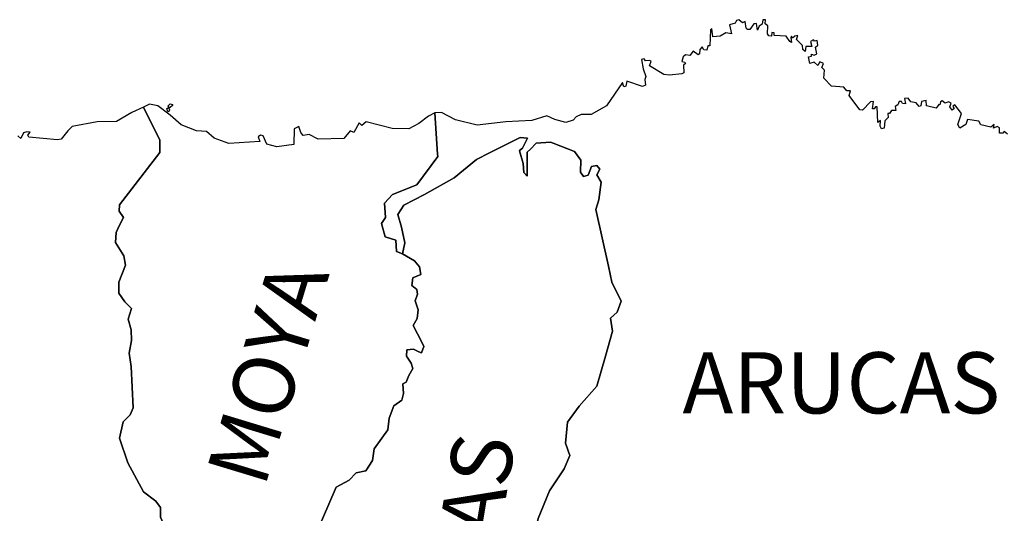
# Model space of a CAD drawing. Units: millimetres. Extents: x 457250 to 458141, y 3111934 to 3112565.
# Drawn here: x 457556 to 457563, y 3111990 to 3111994 of the extents above; entities that cross this region are included whole.
import ezdxf
from ezdxf.enums import TextEntityAlignment as Align

# ---------------------------------------------------------------- set-up
doc = ezdxf.new("R2010")
doc.units = ezdxf.units.MM
for name, color, linetype in [('1', 7, 'Continuous'), ('15', 7, 'Continuous'), ('TEXTOS', 7, 'Continuous')]:
    doc.layers.add(name, color=color, linetype=linetype)
doc.styles.add('TIMES_NEW_ROMAN', font='times.ttf')

msp = doc.modelspace()

# ---------------------------------------------------------------- linework, layer by layer
at = {"layer": '1', "color": 7, "linetype": 'Continuous'}
for p, q in [((457559.0512, 3111993.0996), (457559.071, 3111992.8123)), ((457559.071, 3111992.8123), (457559.0512, 3111993.0996)), ((457559.0512, 3111993.0996), (457559.071, 3111992.8123)), ((457559.071, 3111992.8123), (457559.0512, 3111993.0996))]:
    msp.add_line(p, q, dxfattribs=at)
for points in [[(457557.1424, 3111992.8257), (457557.1424, 3111992.9085), (457557.0284, 3111993.1371)], [(457557.0284, 3111993.1371), (457557.1424, 3111992.9085), (457557.1424, 3111992.8257)], [(457557.1424, 3111992.8257), (457557.1424, 3111992.9085), (457557.0284, 3111993.1371)], [(457557.0284, 3111993.1371), (457557.1424, 3111992.9085), (457557.1424, 3111992.8257)], [(457559.4298, 3111992.8201), (457559.6443, 3111992.9276), (457559.6952, 3111992.9234), (457559.6591, 3111992.8547), (457559.6386, 3111992.8385), (457559.6393, 3111992.8342)], [(457559.6393, 3111992.8342), (457559.6386, 3111992.8385), (457559.6591, 3111992.8547), (457559.6952, 3111992.9234), (457559.6443, 3111992.9276), (457559.4298, 3111992.8201)], [(457559.4298, 3111992.8201), (457559.6443, 3111992.9276), (457559.6952, 3111992.9234), (457559.6591, 3111992.8547), (457559.6386, 3111992.8385), (457559.6393, 3111992.8342)], [(457559.6393, 3111992.8342), (457559.6386, 3111992.8385), (457559.6591, 3111992.8547), (457559.6952, 3111992.9234), (457559.6443, 3111992.9276), (457559.4298, 3111992.8201)], [(457559.7144, 3111992.8477), (457559.7547, 3111992.8894), (457559.8545, 3111992.8951), (457559.8729, 3111992.8873)], [(457559.8729, 3111992.8873), (457559.8545, 3111992.8951), (457559.7547, 3111992.8894), (457559.7144, 3111992.8477)], [(457559.7144, 3111992.8477), (457559.7547, 3111992.8894), (457559.8545, 3111992.8951), (457559.8729, 3111992.8873)], [(457559.8729, 3111992.8873), (457559.8545, 3111992.8951), (457559.7547, 3111992.8894), (457559.7144, 3111992.8477)], [(457559.8729, 3111992.8873), (457560.0201, 3111992.83), (457560.0647, 3111992.7705), (457560.0626, 3111992.6877), (457560.0824, 3111992.6573), (457560.1164, 3111992.6672), (457560.139, 3111992.7252), (457560.1758, 3111992.733), (457560.197, 3111992.7082), (457560.1765, 3111992.6693), (457560.2048, 3111992.6169), (457560.19, 3111992.4959), (457560.1687, 3111992.4287), (457560.2558, 3111992.0337)], [(457560.2558, 3111992.0337), (457560.1687, 3111992.4287), (457560.19, 3111992.4959), (457560.2048, 3111992.6169), (457560.1765, 3111992.6693), (457560.197, 3111992.7082), (457560.1758, 3111992.733), (457560.139, 3111992.7252), (457560.1164, 3111992.6672), (457560.0824, 3111992.6573), (457560.0626, 3111992.6877), (457560.0647, 3111992.7705), (457560.0201, 3111992.83), (457559.8729, 3111992.8873)], [(457559.8729, 3111992.8873), (457560.0201, 3111992.83), (457560.0647, 3111992.7705), (457560.0626, 3111992.6877), (457560.0824, 3111992.6573), (457560.1164, 3111992.6672), (457560.139, 3111992.7252), (457560.1758, 3111992.733), (457560.197, 3111992.7082), (457560.1765, 3111992.6693), (457560.2048, 3111992.6169), (457560.19, 3111992.4959), (457560.1687, 3111992.4287), (457560.2558, 3111992.0337)], [(457560.2558, 3111992.0337), (457560.1687, 3111992.4287), (457560.19, 3111992.4959), (457560.2048, 3111992.6169), (457560.1765, 3111992.6693), (457560.197, 3111992.7082), (457560.1758, 3111992.733), (457560.139, 3111992.7252), (457560.1164, 3111992.6672), (457560.0824, 3111992.6573), (457560.0626, 3111992.6877), (457560.0647, 3111992.7705), (457560.0201, 3111992.83), (457559.8729, 3111992.8873)], [(457556.8586, 3111992.3098), (457556.8897, 3111992.372), (457556.86, 3111992.4159), (457556.8635, 3111992.4612), (457557.1431, 3111992.8236), (457557.1424, 3111992.8257)], [(457557.1424, 3111992.8257), (457557.1431, 3111992.8236), (457556.8635, 3111992.4612), (457556.86, 3111992.4159), (457556.8897, 3111992.372), (457556.8586, 3111992.3098)], [(457556.8586, 3111992.3098), (457556.8897, 3111992.372), (457556.86, 3111992.4159), (457556.8635, 3111992.4612), (457557.1431, 3111992.8236), (457557.1424, 3111992.8257)], [(457557.1424, 3111992.8257), (457557.1431, 3111992.8236), (457556.8635, 3111992.4612), (457556.86, 3111992.4159), (457556.8897, 3111992.372), (457556.8586, 3111992.3098)], [(457559.071, 3111992.8123), (457559.0724, 3111992.7967), (457558.9266, 3111992.5985), (457558.7582, 3111992.5313), (457558.7016, 3111992.4718), (457558.7101, 3111992.3713), (457558.6817, 3111992.3317), (457558.7065, 3111992.2383), (457558.7815, 3111992.2156), (457558.7858, 3111992.1371), (457558.8282, 3111992.1194)], [(457558.8282, 3111992.1194), (457558.7858, 3111992.1371), (457558.7815, 3111992.2156), (457558.7065, 3111992.2383), (457558.6817, 3111992.3317), (457558.7101, 3111992.3713), (457558.7016, 3111992.4718), (457558.7582, 3111992.5313), (457558.9266, 3111992.5985), (457559.0724, 3111992.7967), (457559.071, 3111992.8123)], [(457559.071, 3111992.8123), (457559.0724, 3111992.7967), (457558.9266, 3111992.5985), (457558.7582, 3111992.5313), (457558.7016, 3111992.4718), (457558.7101, 3111992.3713), (457558.6817, 3111992.3317), (457558.7065, 3111992.2383), (457558.7815, 3111992.2156), (457558.7858, 3111992.1371), (457558.8282, 3111992.1194)], [(457558.8282, 3111992.1194), (457558.7858, 3111992.1371), (457558.7815, 3111992.2156), (457558.7065, 3111992.2383), (457558.6817, 3111992.3317), (457558.7101, 3111992.3713), (457558.7016, 3111992.4718), (457558.7582, 3111992.5313), (457558.9266, 3111992.5985), (457559.0724, 3111992.7967), (457559.071, 3111992.8123)], [(457558.8282, 3111992.1194), (457558.8431, 3111992.1958), (457558.8198, 3111992.3062), (457558.7936, 3111992.3933), (457558.8367, 3111992.4584), (457558.979, 3111992.5313), (457559.1864, 3111992.6488), (457559.3407, 3111992.7755), (457559.4298, 3111992.8201)], [(457559.4298, 3111992.8201), (457559.3407, 3111992.7755), (457559.1864, 3111992.6488), (457558.979, 3111992.5313), (457558.8367, 3111992.4584), (457558.7936, 3111992.3933), (457558.8198, 3111992.3062), (457558.8431, 3111992.1958), (457558.8282, 3111992.1194)], [(457558.8282, 3111992.1194), (457558.8431, 3111992.1958), (457558.8198, 3111992.3062), (457558.7936, 3111992.3933), (457558.8367, 3111992.4584), (457558.979, 3111992.5313), (457559.1864, 3111992.6488), (457559.3407, 3111992.7755), (457559.4298, 3111992.8201)], [(457559.4298, 3111992.8201), (457559.3407, 3111992.7755), (457559.1864, 3111992.6488), (457558.979, 3111992.5313), (457558.8367, 3111992.4584), (457558.7936, 3111992.3933), (457558.8198, 3111992.3062), (457558.8431, 3111992.1958), (457558.8282, 3111992.1194)], [(457559.6393, 3111992.8342), (457559.6641, 3111992.7464), (457559.6698, 3111992.6849), (457559.6917, 3111992.6594), (457559.6931, 3111992.8257), (457559.7144, 3111992.8477)], [(457559.7144, 3111992.8477), (457559.6931, 3111992.8257), (457559.6917, 3111992.6594), (457559.6698, 3111992.6849), (457559.6641, 3111992.7464), (457559.6393, 3111992.8342)], [(457559.6393, 3111992.8342), (457559.6641, 3111992.7464), (457559.6698, 3111992.6849), (457559.6917, 3111992.6594), (457559.6931, 3111992.8257), (457559.7144, 3111992.8477)], [(457559.7144, 3111992.8477), (457559.6931, 3111992.8257), (457559.6917, 3111992.6594), (457559.6698, 3111992.6849), (457559.6641, 3111992.7464), (457559.6393, 3111992.8342)], [(457557.1665, 3111990.2509), (457557.148, 3111990.292), (457557.148, 3111990.3599), (457557.1155, 3111990.4038), (457557.0306, 3111990.4696), (457556.9209, 3111990.6706), (457556.8635, 3111990.8419), (457556.889, 3111990.9537), (457556.9371, 3111991.004), (457556.957, 3111991.0528), (457556.9428, 3111991.3394), (457556.9294, 3111991.4314), (457556.9456, 3111991.5178), (457556.9435, 3111991.5921), (457556.923, 3111991.6678), (457556.9463, 3111991.7414), (457556.8996, 3111991.7867), (457556.8579, 3111991.8469), (457556.8579, 3111991.924), (457556.9039, 3111992.0422), (457556.8933, 3111992.1059), (457556.8359, 3111992.1986), (457556.8388, 3111992.2694), (457556.8586, 3111992.3098)], [(457556.8586, 3111992.3098), (457556.8388, 3111992.2694), (457556.8359, 3111992.1986), (457556.8933, 3111992.1059), (457556.9039, 3111992.0422), (457556.8579, 3111991.924), (457556.8579, 3111991.8469), (457556.8996, 3111991.7867), (457556.9463, 3111991.7414), (457556.923, 3111991.6678), (457556.9435, 3111991.5921), (457556.9456, 3111991.5178), (457556.9294, 3111991.4314), (457556.9428, 3111991.3394), (457556.957, 3111991.0528), (457556.9371, 3111991.004), (457556.889, 3111990.9537), (457556.8635, 3111990.8419), (457556.9209, 3111990.6706), (457557.0306, 3111990.4696), (457557.1155, 3111990.4038), (457557.148, 3111990.3599), (457557.148, 3111990.292), (457557.1665, 3111990.2509)], [(457557.1665, 3111990.2509), (457557.148, 3111990.292), (457557.148, 3111990.3599), (457557.1155, 3111990.4038), (457557.0306, 3111990.4696), (457556.9209, 3111990.6706), (457556.8635, 3111990.8419), (457556.889, 3111990.9537), (457556.9371, 3111991.004), (457556.957, 3111991.0528), (457556.9428, 3111991.3394), (457556.9294, 3111991.4314), (457556.9456, 3111991.5178), (457556.9435, 3111991.5921), (457556.923, 3111991.6678), (457556.9463, 3111991.7414), (457556.8996, 3111991.7867), (457556.8579, 3111991.8469), (457556.8579, 3111991.924), (457556.9039, 3111992.0422), (457556.8933, 3111992.1059), (457556.8359, 3111992.1986), (457556.8388, 3111992.2694), (457556.8586, 3111992.3098)], [(457556.8586, 3111992.3098), (457556.8388, 3111992.2694), (457556.8359, 3111992.1986), (457556.8933, 3111992.1059), (457556.9039, 3111992.0422), (457556.8579, 3111991.924), (457556.8579, 3111991.8469), (457556.8996, 3111991.7867), (457556.9463, 3111991.7414), (457556.923, 3111991.6678), (457556.9435, 3111991.5921), (457556.9456, 3111991.5178), (457556.9294, 3111991.4314), (457556.9428, 3111991.3394), (457556.957, 3111991.0528), (457556.9371, 3111991.004), (457556.889, 3111990.9537), (457556.8635, 3111990.8419), (457556.9209, 3111990.6706), (457557.0306, 3111990.4696), (457557.1155, 3111990.4038), (457557.148, 3111990.3599), (457557.148, 3111990.292), (457557.1665, 3111990.2509)], [(457558.8282, 3111992.1194), (457558.9096, 3111992.0713), (457558.9457, 3111992.0309), (457558.9535, 3111991.9771), (457558.899, 3111991.9545), (457558.8912, 3111991.9007), (457558.9273, 3111991.8724), (457558.9323, 3111991.8405), (457558.9146, 3111991.7945), (457558.9358, 3111991.7315), (457558.9295, 3111991.6714), (457558.9019, 3111991.6232), (457558.9606, 3111991.5065)], [(457558.9606, 3111991.5065), (457558.9019, 3111991.6232), (457558.9295, 3111991.6714), (457558.9358, 3111991.7315), (457558.9146, 3111991.7945), (457558.9323, 3111991.8405), (457558.9273, 3111991.8724), (457558.8912, 3111991.9007), (457558.899, 3111991.9545), (457558.9535, 3111991.9771), (457558.9457, 3111992.0309), (457558.9096, 3111992.0713), (457558.8282, 3111992.1194)], [(457558.8282, 3111992.1194), (457558.9096, 3111992.0713), (457558.9457, 3111992.0309), (457558.9535, 3111991.9771), (457558.899, 3111991.9545), (457558.8912, 3111991.9007), (457558.9273, 3111991.8724), (457558.9323, 3111991.8405), (457558.9146, 3111991.7945), (457558.9358, 3111991.7315), (457558.9295, 3111991.6714), (457558.9019, 3111991.6232), (457558.9606, 3111991.5065)], [(457558.9606, 3111991.5065), (457558.9019, 3111991.6232), (457558.9295, 3111991.6714), (457558.9358, 3111991.7315), (457558.9146, 3111991.7945), (457558.9323, 3111991.8405), (457558.9273, 3111991.8724), (457558.8912, 3111991.9007), (457558.899, 3111991.9545), (457558.9535, 3111991.9771), (457558.9457, 3111992.0309), (457558.9096, 3111992.0713), (457558.8282, 3111992.1194)], [(457560.2558, 3111992.0337), (457560.2806, 3111991.9247), (457560.3457, 3111991.7924), (457560.3166, 3111991.716), (457560.2706, 3111991.6749), (457560.2848, 3111991.5836), (457560.2353, 3111991.4095)], [(457560.2353, 3111991.4095), (457560.2848, 3111991.5836), (457560.2706, 3111991.6749), (457560.3166, 3111991.716), (457560.3457, 3111991.7924), (457560.2806, 3111991.9247), (457560.2558, 3111992.0337)], [(457560.2558, 3111992.0337), (457560.2806, 3111991.9247), (457560.3457, 3111991.7924), (457560.3166, 3111991.716), (457560.2706, 3111991.6749), (457560.2848, 3111991.5836), (457560.2353, 3111991.4095)], [(457560.2353, 3111991.4095), (457560.2848, 3111991.5836), (457560.2706, 3111991.6749), (457560.3166, 3111991.716), (457560.3457, 3111991.7924), (457560.2806, 3111991.9247), (457560.2558, 3111992.0337)], [(457558.9606, 3111991.5065), (457558.9755, 3111991.4782), (457558.9578, 3111991.4336), (457558.9415, 3111991.4406)], [(457558.9415, 3111991.4406), (457558.9578, 3111991.4336), (457558.9755, 3111991.4782), (457558.9606, 3111991.5065)], [(457558.9606, 3111991.5065), (457558.9755, 3111991.4782), (457558.9578, 3111991.4336), (457558.9415, 3111991.4406)], [(457558.9415, 3111991.4406), (457558.9578, 3111991.4336), (457558.9755, 3111991.4782), (457558.9606, 3111991.5065)], [(457558.9415, 3111991.4406), (457558.9026, 3111991.4598), (457558.858, 3111991.4541), (457558.8551, 3111991.4109), (457558.8863, 3111991.3614), (457558.8983, 3111991.3246), (457558.8707, 3111991.275), (457558.853, 3111991.2297), (457558.8297, 3111991.2184), (457558.8332, 3111991.1505), (457558.8219, 3111991.1059), (457558.7674, 3111991.0655), (457558.7341, 3111990.9806), (457558.7242, 3111990.8992), (457558.6294, 3111990.7669), (457558.6195, 3111990.6862), (457558.572, 3111990.6154), (457558.5055, 3111990.5998), (457558.4567, 3111990.5489), (457558.3668, 3111990.5008), (457558.2288, 3111990.1794)], [(457558.2288, 3111990.1794), (457558.3668, 3111990.5008), (457558.4567, 3111990.5489), (457558.5055, 3111990.5998), (457558.572, 3111990.6154), (457558.6195, 3111990.6862), (457558.6294, 3111990.7669), (457558.7242, 3111990.8992), (457558.7341, 3111990.9806), (457558.7674, 3111991.0655), (457558.8219, 3111991.1059), (457558.8332, 3111991.1505), (457558.8297, 3111991.2184), (457558.853, 3111991.2297), (457558.8707, 3111991.275), (457558.8983, 3111991.3246), (457558.8863, 3111991.3614), (457558.8551, 3111991.4109), (457558.858, 3111991.4541), (457558.9026, 3111991.4598), (457558.9415, 3111991.4406)], [(457558.9415, 3111991.4406), (457558.9026, 3111991.4598), (457558.858, 3111991.4541), (457558.8551, 3111991.4109), (457558.8863, 3111991.3614), (457558.8983, 3111991.3246), (457558.8707, 3111991.275), (457558.853, 3111991.2297), (457558.8297, 3111991.2184), (457558.8332, 3111991.1505), (457558.8219, 3111991.1059), (457558.7674, 3111991.0655), (457558.7341, 3111990.9806), (457558.7242, 3111990.8992), (457558.6294, 3111990.7669), (457558.6195, 3111990.6862), (457558.572, 3111990.6154), (457558.5055, 3111990.5998), (457558.4567, 3111990.5489), (457558.3668, 3111990.5008), (457558.2288, 3111990.1794)], [(457558.2288, 3111990.1794), (457558.3668, 3111990.5008), (457558.4567, 3111990.5489), (457558.5055, 3111990.5998), (457558.572, 3111990.6154), (457558.6195, 3111990.6862), (457558.6294, 3111990.7669), (457558.7242, 3111990.8992), (457558.7341, 3111990.9806), (457558.7674, 3111991.0655), (457558.8219, 3111991.1059), (457558.8332, 3111991.1505), (457558.8297, 3111991.2184), (457558.853, 3111991.2297), (457558.8707, 3111991.275), (457558.8983, 3111991.3246), (457558.8863, 3111991.3614), (457558.8551, 3111991.4109), (457558.858, 3111991.4541), (457558.9026, 3111991.4598), (457558.9415, 3111991.4406)], [(457560.2353, 3111991.4095), (457560.1765, 3111991.2028), (457560.052, 3111991.0641), (457559.972, 3111990.9523), (457559.9592, 3111990.8072), (457559.989, 3111990.7216), (457559.95, 3111990.6289), (457559.8467, 3111990.4767), (457559.7689, 3111990.2835), (457559.7441, 3111990.1674), (457559.984, 3111990.0818), (457560.0456, 3111990.023), (457560.0619, 3111989.9112), (457560.0569, 3111989.9105), (457560.0803, 3111989.839), (457560.0343, 3111989.7024), (457559.972, 3111989.4568), (457559.9649, 3111989.345), (457559.8807, 3111989.202), (457559.582, 3111988.8213), (457559.5303, 3111988.725), (457559.5494, 3111988.6464)], [(457559.5494, 3111988.6464), (457559.5303, 3111988.725), (457559.582, 3111988.8213), (457559.8807, 3111989.202), (457559.9649, 3111989.345), (457559.972, 3111989.4568), (457560.0343, 3111989.7024), (457560.0803, 3111989.839), (457560.0569, 3111989.9105), (457560.0619, 3111989.9112), (457560.0456, 3111990.023), (457559.984, 3111990.0818), (457559.7441, 3111990.1674), (457559.7689, 3111990.2835), (457559.8467, 3111990.4767), (457559.95, 3111990.6289), (457559.989, 3111990.7216), (457559.9592, 3111990.8072), (457559.972, 3111990.9523), (457560.052, 3111991.0641), (457560.1765, 3111991.2028), (457560.2353, 3111991.4095)], [(457560.2353, 3111991.4095), (457560.1765, 3111991.2028), (457560.052, 3111991.0641), (457559.972, 3111990.9523), (457559.9592, 3111990.8072), (457559.989, 3111990.7216), (457559.95, 3111990.6289), (457559.8467, 3111990.4767), (457559.7689, 3111990.2835), (457559.7441, 3111990.1674), (457559.984, 3111990.0818), (457560.0456, 3111990.023), (457560.0619, 3111989.9112), (457560.0569, 3111989.9105), (457560.0803, 3111989.839), (457560.0343, 3111989.7024), (457559.972, 3111989.4568), (457559.9649, 3111989.345), (457559.8807, 3111989.202), (457559.582, 3111988.8213), (457559.5303, 3111988.725), (457559.5494, 3111988.6464)], [(457559.5494, 3111988.6464), (457559.5303, 3111988.725), (457559.582, 3111988.8213), (457559.8807, 3111989.202), (457559.9649, 3111989.345), (457559.972, 3111989.4568), (457560.0343, 3111989.7024), (457560.0803, 3111989.839), (457560.0569, 3111989.9105), (457560.0619, 3111989.9112), (457560.0456, 3111990.023), (457559.984, 3111990.0818), (457559.7441, 3111990.1674), (457559.7689, 3111990.2835), (457559.8467, 3111990.4767), (457559.95, 3111990.6289), (457559.989, 3111990.7216), (457559.9592, 3111990.8072), (457559.972, 3111990.9523), (457560.052, 3111991.0641), (457560.1765, 3111991.2028), (457560.2353, 3111991.4095)]]:
    msp.add_lwpolyline(points, dxfattribs=at)
at = {"layer": '15', "color": 161, "linetype": 'Continuous'}
for points in [[(457561.6932, 3111993.5547), (457561.7088, 3111993.5674), (457561.706, 3111993.6), (457561.6869, 3111993.5957), (457561.6791, 3111993.6042), (457561.6585, 3111993.5936), (457561.6685, 3111993.5597), (457561.626, 3111993.5582), (457561.6224, 3111993.525), (457561.6048, 3111993.5391), (457561.604, 3111993.5653), (457561.5623, 3111993.6071), (457561.5708, 3111993.6354), (457561.5503, 3111993.6311), (457561.534, 3111993.617), (457561.5262, 3111993.6318), (457561.5212, 3111993.6219), (457561.5269, 3111993.5865), (457561.5156, 3111993.5929), (457561.4894, 3111993.6311), (457561.4059, 3111993.6354), (457561.4073, 3111993.6545), (457561.3903, 3111993.6566), (457561.3889, 3111993.6311), (457561.3691, 3111993.6333), (457561.3606, 3111993.6481), (457561.3627, 3111993.7026), (457561.345, 3111993.7168), (457561.3457, 3111993.7451), (457561.328, 3111993.7451), (457561.3231, 3111993.7146), (457561.3033, 3111993.7012), (457561.2905, 3111993.6722), (457561.2841, 3111993.7182), (457561.265, 3111993.7154), (457561.2374, 3111993.6764), (457561.2204, 3111993.6764), (457561.2127, 3111993.687), (457561.2056, 3111993.7316), (457561.1865, 3111993.7238), (457561.1624, 3111993.7451), (457561.144, 3111993.7401), (457561.1355, 3111993.7217), (457561.0959, 3111993.7104), (457561.1115, 3111993.6481), (457561.0718, 3111993.6545), (457561.0322, 3111993.6304), (457560.9812, 3111993.6262), (457560.9749, 3111993.6842), (457560.9657, 3111993.6743), (457560.9607, 3111993.5646), (457560.9451, 3111993.5646), (457560.9395, 3111993.5342), (457560.9182, 3111993.537), (457560.9062, 3111993.5575), (457560.8906, 3111993.5377), (457560.8892, 3111993.508), (457560.8793, 3111993.5023), (457560.8439, 3111993.5257), (457560.822, 3111993.4974), (457560.7901, 3111993.5009), (457560.7746, 3111993.4882), (457560.7668, 3111993.4556), (457560.7859, 3111993.4499), (457560.7908, 3111993.4407), (457560.7781, 3111993.4294), (457560.7788, 3111993.3763), (457560.7647, 3111993.3693), (457560.6797, 3111993.3594), (457560.6415, 3111993.3657), (457560.5417, 3111993.4252), (457560.5537, 3111993.457), (457560.5403, 3111993.4627), (457560.5134, 3111993.4599), (457560.5042, 3111993.4733), (457560.4865, 3111993.4698), (457560.4964, 3111993.4039), (457560.5148, 3111993.3509), (457560.5092, 3111993.3296), (457560.5127, 3111993.2907), (457560.4936, 3111993.2808), (457560.3839, 3111993.3183), (457560.3775, 3111993.2843), (457560.3641, 3111993.2787), (457560.3549, 3111993.3098), (457560.2423, 3111993.1463), (457560.1369, 3111993.0869), (457560.0675, 3111993.0869), (457560.0321, 3111993.0713), (457560.0123, 3111993.0479), (457559.9607, 3111993.0324), (457559.8849, 3111993.0522), (457559.829, 3111993.0777), (457559.725, 3111993.0458), (457559.5445, 3111993.0352), (457559.3449, 3111993.0133), (457559.1942, 3111993.0494), (457559.0972, 3111993.1003), (457559.0512, 3111993.0996)], [(457561.6932, 3111993.5547), (457561.7088, 3111993.5674), (457561.706, 3111993.6), (457561.6869, 3111993.5957), (457561.6791, 3111993.6042), (457561.6585, 3111993.5936), (457561.6685, 3111993.5597), (457561.626, 3111993.5582), (457561.6224, 3111993.525), (457561.6048, 3111993.5391), (457561.604, 3111993.5653), (457561.5623, 3111993.6071), (457561.5708, 3111993.6354), (457561.5503, 3111993.6311), (457561.534, 3111993.617), (457561.5262, 3111993.6318), (457561.5212, 3111993.6219), (457561.5269, 3111993.5865), (457561.5156, 3111993.5929), (457561.4894, 3111993.6311), (457561.4059, 3111993.6354), (457561.4073, 3111993.6545), (457561.3903, 3111993.6566), (457561.3889, 3111993.6311), (457561.3691, 3111993.6333), (457561.3606, 3111993.6481), (457561.3627, 3111993.7026), (457561.345, 3111993.7168), (457561.3457, 3111993.7451), (457561.328, 3111993.7451), (457561.3231, 3111993.7146), (457561.3033, 3111993.7012), (457561.2905, 3111993.6722), (457561.2841, 3111993.7182), (457561.265, 3111993.7154), (457561.2374, 3111993.6764), (457561.2204, 3111993.6764), (457561.2127, 3111993.687), (457561.2056, 3111993.7316), (457561.1865, 3111993.7238), (457561.1624, 3111993.7451), (457561.144, 3111993.7401), (457561.1355, 3111993.7217), (457561.0959, 3111993.7104), (457561.1115, 3111993.6481), (457561.0718, 3111993.6545), (457561.0322, 3111993.6304), (457560.9812, 3111993.6262), (457560.9749, 3111993.6842), (457560.9657, 3111993.6743), (457560.9607, 3111993.5646), (457560.9451, 3111993.5646), (457560.9395, 3111993.5342), (457560.9182, 3111993.537), (457560.9062, 3111993.5575), (457560.8906, 3111993.5377), (457560.8892, 3111993.508), (457560.8793, 3111993.5023), (457560.8439, 3111993.5257), (457560.822, 3111993.4974), (457560.7901, 3111993.5009), (457560.7746, 3111993.4882), (457560.7668, 3111993.4556), (457560.7859, 3111993.4499), (457560.7908, 3111993.4407), (457560.7781, 3111993.4294), (457560.7788, 3111993.3763), (457560.7647, 3111993.3693), (457560.6797, 3111993.3594), (457560.6415, 3111993.3657), (457560.5417, 3111993.4252), (457560.5537, 3111993.457), (457560.5403, 3111993.4627), (457560.5134, 3111993.4599), (457560.5042, 3111993.4733), (457560.4865, 3111993.4698), (457560.4964, 3111993.4039), (457560.5148, 3111993.3509), (457560.5092, 3111993.3296), (457560.5127, 3111993.2907), (457560.4936, 3111993.2808), (457560.3839, 3111993.3183), (457560.3775, 3111993.2843), (457560.3641, 3111993.2787), (457560.3549, 3111993.3098), (457560.2423, 3111993.1463), (457560.1369, 3111993.0869), (457560.0675, 3111993.0869), (457560.0321, 3111993.0713), (457560.0123, 3111993.0479), (457559.9607, 3111993.0324), (457559.8849, 3111993.0522), (457559.829, 3111993.0777), (457559.725, 3111993.0458), (457559.5445, 3111993.0352), (457559.3449, 3111993.0133), (457559.1942, 3111993.0494), (457559.0972, 3111993.1003), (457559.0512, 3111993.0996)], [(457562.5312, 3111993.1322), (457562.4647, 3111993.1463), (457562.4618, 3111993.1845), (457562.4293, 3111993.1768), (457562.425, 3111993.1484), (457562.4137, 3111993.1428), (457562.3911, 3111993.169), (457562.3557, 3111993.1761), (457562.3359, 3111993.2001), (457562.3118, 3111993.1987), (457562.3175, 3111993.1619), (457562.2976, 3111993.1626), (457562.2892, 3111993.1775), (457562.275, 3111993.1775), (457562.2658, 3111993.1548), (457562.2474, 3111993.1421), (457562.2516, 3111993.1138), (457562.2198, 3111993.1159), (457562.2078, 3111993.0947), (457562.1943, 3111993.0947), (457562.1971, 3111993.0663), (457562.1752, 3111993.0444), (457562.1695, 3111992.9913), (457562.1511, 3111992.9871), (457562.1426, 3111993.0062), (457562.1434, 3111993.0465), (457562.125, 3111993.0324), (457562.1214, 3111993.1414), (457562.1108, 3111993.1407), (457562.0995, 3111993.1272), (457562.0889, 3111993.1272), (457562.0952, 3111993.1782), (457562.0747, 3111993.1761), (457562.0195, 3111993.1166), (457562.0011, 3111993.1194), (457561.9275, 3111993.2199), (457561.9374, 3111993.2511), (457561.9098, 3111993.2518), (457561.89, 3111993.2766), (457561.805, 3111993.2836), (457561.752, 3111993.3388), (457561.7555, 3111993.3955), (457561.7371, 3111993.4124), (457561.7484, 3111993.44), (457561.7237, 3111993.4535), (457561.7095, 3111993.4273), (457561.6833, 3111993.4507), (457561.6529, 3111993.4422), (457561.6444, 3111993.4875), (457561.6663, 3111993.4924), (457561.6649, 3111993.5052), (457561.6833, 3111993.4981), (457561.7017, 3111993.508), (457561.6932, 3111993.5547)], [(457562.5312, 3111993.1322), (457562.4647, 3111993.1463), (457562.4618, 3111993.1845), (457562.4293, 3111993.1768), (457562.425, 3111993.1484), (457562.4137, 3111993.1428), (457562.3911, 3111993.169), (457562.3557, 3111993.1761), (457562.3359, 3111993.2001), (457562.3118, 3111993.1987), (457562.3175, 3111993.1619), (457562.2976, 3111993.1626), (457562.2892, 3111993.1775), (457562.275, 3111993.1775), (457562.2658, 3111993.1548), (457562.2474, 3111993.1421), (457562.2516, 3111993.1138), (457562.2198, 3111993.1159), (457562.2078, 3111993.0947), (457562.1943, 3111993.0947), (457562.1971, 3111993.0663), (457562.1752, 3111993.0444), (457562.1695, 3111992.9913), (457562.1511, 3111992.9871), (457562.1426, 3111993.0062), (457562.1434, 3111993.0465), (457562.125, 3111993.0324), (457562.1214, 3111993.1414), (457562.1108, 3111993.1407), (457562.0995, 3111993.1272), (457562.0889, 3111993.1272), (457562.0952, 3111993.1782), (457562.0747, 3111993.1761), (457562.0195, 3111993.1166), (457562.0011, 3111993.1194), (457561.9275, 3111993.2199), (457561.9374, 3111993.2511), (457561.9098, 3111993.2518), (457561.89, 3111993.2766), (457561.805, 3111993.2836), (457561.752, 3111993.3388), (457561.7555, 3111993.3955), (457561.7371, 3111993.4124), (457561.7484, 3111993.44), (457561.7237, 3111993.4535), (457561.7095, 3111993.4273), (457561.6833, 3111993.4507), (457561.6529, 3111993.4422), (457561.6444, 3111993.4875), (457561.6663, 3111993.4924), (457561.6649, 3111993.5052), (457561.6833, 3111993.4981), (457561.7017, 3111993.508), (457561.6932, 3111993.5547)], [(457559.0512, 3111993.0996), (457559.0066, 3111993.0763), (457558.9415, 3111993.0246), (457558.8714, 3111992.9878), (457558.7561, 3111992.9892), (457558.5756, 3111993.0359), (457558.5444, 3111993.0111), (457558.5253, 3111993.0288), (457558.4885, 3111992.9616), (457558.4638, 3111992.9736), (457558.4199, 3111992.9213), (457558.2408, 3111992.9156), (457558.1785, 3111992.9482), (457558.1368, 3111992.9404), (457558.1219, 3111992.9623), (457558.1085, 3111993.0034), (457558.0752, 3111992.9871), (457558.0731, 3111992.8781), (457557.9542, 3111992.8632), (457557.8848, 3111992.8816), (457557.86, 3111992.9382), (457557.8416, 3111992.9439), (457557.8261, 3111992.9326), (457557.8367, 3111992.8993), (457557.6208, 3111992.8859), (457557.521, 3111992.9234), (457557.4672, 3111992.9687), (457557.3979, 3111992.975), (457557.2917, 3111993.0147), (457557.2146, 3111993.0833), (457557.1289, 3111993.1477), (457557.0723, 3111993.1598), (457557.0284, 3111993.1371)], [(457559.0512, 3111993.0996), (457559.0066, 3111993.0763), (457558.9415, 3111993.0246), (457558.8714, 3111992.9878), (457558.7561, 3111992.9892), (457558.5756, 3111993.0359), (457558.5444, 3111993.0111), (457558.5253, 3111993.0288), (457558.4885, 3111992.9616), (457558.4638, 3111992.9736), (457558.4199, 3111992.9213), (457558.2408, 3111992.9156), (457558.1785, 3111992.9482), (457558.1368, 3111992.9404), (457558.1219, 3111992.9623), (457558.1085, 3111993.0034), (457558.0752, 3111992.9871), (457558.0731, 3111992.8781), (457557.9542, 3111992.8632), (457557.8848, 3111992.8816), (457557.86, 3111992.9382), (457557.8416, 3111992.9439), (457557.8261, 3111992.9326), (457557.8367, 3111992.8993), (457557.6208, 3111992.8859), (457557.521, 3111992.9234), (457557.4672, 3111992.9687), (457557.3979, 3111992.975), (457557.2917, 3111993.0147), (457557.2146, 3111993.0833), (457557.1289, 3111993.1477), (457557.0723, 3111993.1598), (457557.0284, 3111993.1371)], [(457557.2139, 3111993.1612), (457557.2316, 3111993.1576), (457557.2301, 3111993.1492), (457557.2153, 3111993.1357), (457557.2054, 3111993.1364), (457557.2018, 3111993.1463), (457557.2139, 3111993.1612)], [(457557.2139, 3111993.1612), (457557.2316, 3111993.1576), (457557.2301, 3111993.1492), (457557.2153, 3111993.1357), (457557.2054, 3111993.1364), (457557.2018, 3111993.1463), (457557.2139, 3111993.1612)], [(457563.0266, 3111992.951), (457563.0019, 3111992.9694), (457562.9927, 3111992.9574), (457562.97, 3111992.9581), (457562.9693, 3111992.9949), (457562.9544, 3111993.0034), (457562.929, 3111992.9913), (457562.9339, 3111993.0175), (457562.9113, 3111992.9998), (457562.8405, 3111993.0147), (457562.8277, 3111993.0409), (457562.7478, 3111993.0515), (457562.7364, 3111993.0182), (457562.694, 3111992.9927), (457562.6805, 3111993.0168), (457562.706, 3111993.0947), (457562.66, 3111993.1548), (457562.6466, 3111993.1456), (457562.6565, 3111993.1279), (457562.6423, 3111993.118), (457562.6246, 3111993.1414), (457562.6338, 3111993.1661), (457562.6175, 3111993.1753), (457562.5928, 3111993.1654), (457562.5723, 3111993.1817), (457562.5616, 3111993.1753), (457562.5574, 3111993.1541), (457562.5489, 3111993.1576), (457562.5312, 3111993.1322)], [(457563.0266, 3111992.951), (457563.0019, 3111992.9694), (457562.9927, 3111992.9574), (457562.97, 3111992.9581), (457562.9693, 3111992.9949), (457562.9544, 3111993.0034), (457562.929, 3111992.9913), (457562.9339, 3111993.0175), (457562.9113, 3111992.9998), (457562.8405, 3111993.0147), (457562.8277, 3111993.0409), (457562.7478, 3111993.0515), (457562.7364, 3111993.0182), (457562.694, 3111992.9927), (457562.6805, 3111993.0168), (457562.706, 3111993.0947), (457562.66, 3111993.1548), (457562.6466, 3111993.1456), (457562.6565, 3111993.1279), (457562.6423, 3111993.118), (457562.6246, 3111993.1414), (457562.6338, 3111993.1661), (457562.6175, 3111993.1753), (457562.5928, 3111993.1654), (457562.5723, 3111993.1817), (457562.5616, 3111993.1753), (457562.5574, 3111993.1541), (457562.5489, 3111993.1576), (457562.5312, 3111993.1322)], [(457557.0284, 3111993.1371), (457556.9492, 3111993.1017), (457556.8416, 3111993.0387), (457556.7085, 3111993.0359), (457556.5344, 3111993.0034), (457556.5033, 3111992.975), (457556.458, 3111992.9163), (457556.4325, 3111992.9106), (457556.2343, 3111992.929), (457556.2258, 3111992.9439), (457556.2421, 3111992.9644), (457556.2188, 3111992.968), (457556.1961, 3111992.9602), (457556.1777, 3111992.9213), (457556.1565, 3111992.9397)], [(457557.0284, 3111993.1371), (457556.9492, 3111993.1017), (457556.8416, 3111993.0387), (457556.7085, 3111993.0359), (457556.5344, 3111993.0034), (457556.5033, 3111992.975), (457556.458, 3111992.9163), (457556.4325, 3111992.9106), (457556.2343, 3111992.929), (457556.2258, 3111992.9439), (457556.2421, 3111992.9644), (457556.2188, 3111992.968), (457556.1961, 3111992.9602), (457556.1777, 3111992.9213), (457556.1565, 3111992.9397)], [(457557.1912, 3111993.1286), (457557.2025, 3111993.1357), (457557.2103, 3111993.1187), (457557.2054, 3111993.1074), (457557.199, 3111993.1067), (457557.1912, 3111993.1286)], [(457557.1912, 3111993.1286), (457557.2025, 3111993.1357), (457557.2103, 3111993.1187), (457557.2054, 3111993.1074), (457557.199, 3111993.1067), (457557.1912, 3111993.1286)]]:
    msp.add_lwpolyline(points, dxfattribs=at)

# ---------------------------------------------------------------- texts
at = {"layer": 'TEXTOS', "style": 'TIMES_NEW_ROMAN'}
for s, rotation, p in [('MOYA', 73.11547, (457557.8924, 3111991.2979)), ('FIRGAS', 80.41521, (457559.2409, 3111989.8985))]:
    msp.add_text(s, height=0.42465, rotation=rotation, dxfattribs=at).set_placement(p, align=Align.MIDDLE_CENTER)
msp.add_text('ARUCAS', height=0.42465, dxfattribs=at).set_placement((457561.8728, 3111991.2253), align=Align.MIDDLE_CENTER)

doc.saveas('drawing.dxf')
